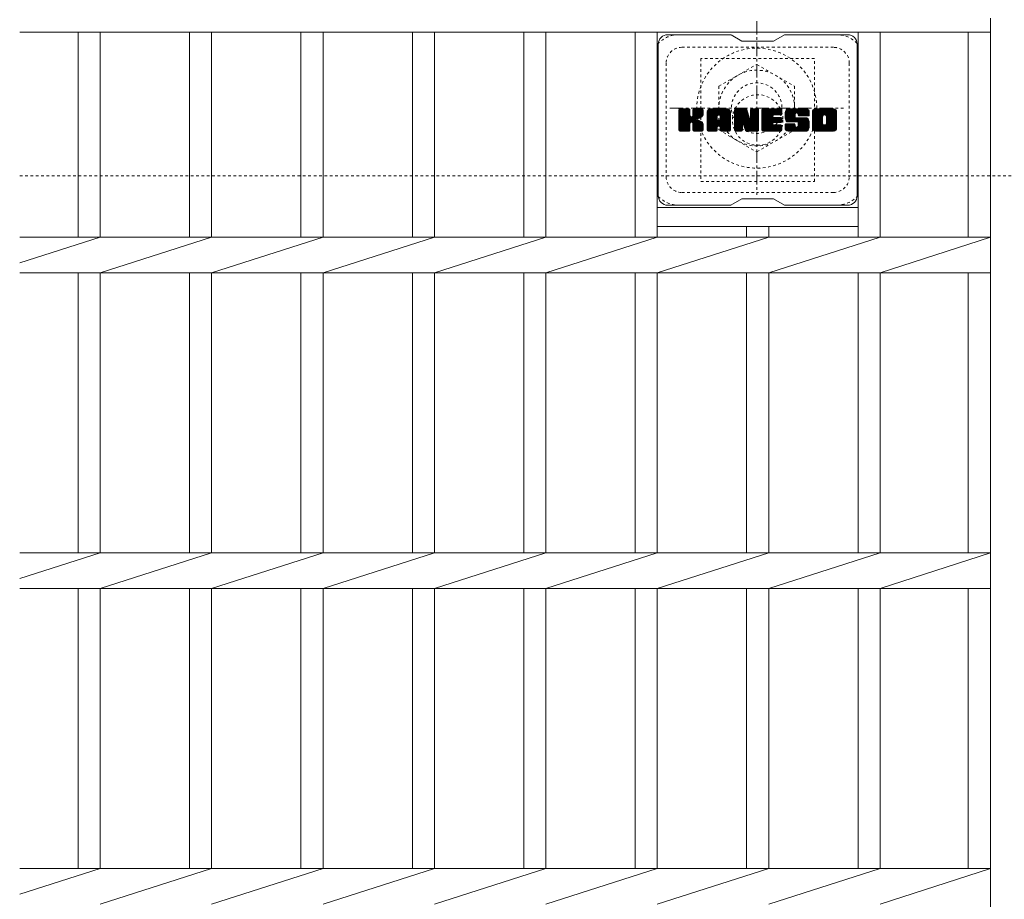
# Model space of a CAD drawing. Units: millimetres. Extents: x -1615 to 5, y -527 to 1269.
# Drawn here: x -1615 to -1303, y 835 to 1113 of the extents above; entities that cross this region are included whole.
import ezdxf

# ---------------------------------------------------------------- set-up
doc = ezdxf.new("R2010")
doc.units = ezdxf.units.MM
doc.linetypes.add('中心線（短）', pattern=[6.773333, 4.233333, -0.846667, 0.846667, -0.846667])
doc.linetypes.add('点線（標準）', pattern=[1.693333, 0.846667, -0.846667])
for name, color, linetype in [('(K)ボルトキャップ', 6, 'Continuous'), ('(K)ボルト固定部', 2, 'Continuous'), ('(K)受枠', 2, 'Continuous'), ('(K)蓋', 3, 'Continuous')]:
    doc.layers.add(name, color=color, linetype=linetype)

msp = doc.modelspace()

# ---------------------------------------------------------------- linework, layer by layer
at = {"layer": '(K)ボルトキャップ', "color": 6, "linetype": 'Continuous', "lineweight": 9}
for p, q in [((-1389.62, 1108.65), (-1409.62, 1108.65)), ((-1386.12, 1106.65), (-1389.58, 1108.65)), ((-1376.12, 1106.65), (-1372.65, 1108.65)), ((-1352.62, 1108.65), (-1372.65, 1108.65)), ((-1412.62, 1105.65), (-1412.62, 1057.65)), ((-1386.12, 1106.65), (-1376.12, 1106.65)), ((-1349.62, 1105.65), (-1349.62, 1057.65)), ((-1406.12, 1081.92), (-1402.86, 1085.17)), ((-1406.12, 1082.11), (-1403.05, 1085.17)), ((-1406.12, 1082.31), (-1403.25, 1085.17)), ((-1406.12, 1082.5), (-1403.44, 1085.17)), ((-1406.12, 1082.69), (-1403.63, 1085.17)), ((-1406.12, 1082.88), (-1403.82, 1085.17)), ((-1406.12, 1083.07), (-1404.01, 1085.17)), ((-1406.12, 1083.26), (-1404.21, 1085.17)), ((-1406.12, 1083.46), (-1404.4, 1085.17)), ((-1406.12, 1083.65), (-1404.59, 1085.17)), ((-1406.12, 1083.84), (-1404.78, 1085.17)), ((-1406.12, 1084.03), (-1404.97, 1085.17)), ((-1406.12, 1084.22), (-1405.16, 1085.17)), ((-1406.12, 1084.42), (-1405.36, 1085.17)), ((-1406.12, 1084.61), (-1405.55, 1085.17)), ((-1406.12, 1084.8), (-1405.74, 1085.17)), ((-1406.12, 1081.73), (-1402.72, 1085.13)), ((-1406.12, 1081.54), (-1402.63, 1085.03)), ((-1406.12, 1081.35), (-1402.58, 1084.88)), ((-1406.12, 1078.43), (-1406.12, 1084.87)), ((-1406.12, 1081.16), (-1402.58, 1084.69)), ((-1406.12, 1080.96), (-1402.58, 1084.5)), ((-1406.12, 1080.77), (-1402.58, 1084.31)), ((-1406.12, 1080.58), (-1402.58, 1084.11)), ((-1406.12, 1080.39), (-1402.58, 1083.92)), ((-1406.12, 1080.2), (-1402.58, 1083.73)), ((-1406.12, 1080.01), (-1402.58, 1083.54)), ((-1406.12, 1079.81), (-1402.58, 1083.35)), ((-1406.12, 1079.62), (-1402.58, 1083.16)), ((-1406.12, 1079.43), (-1402.57, 1082.98)), ((-1406.12, 1079.24), (-1402.51, 1082.84)), ((-1406.12, 1079.05), (-1402.42, 1082.74)), ((-1406.12, 1078.85), (-1402.31, 1082.66)), ((-1406.12, 1078.47), (-1401.95, 1082.64)), ((-1406.12, 1078.66), (-1402.16, 1082.62)), ((-1406.09, 1078.31), (-1399.22, 1085.17)), ((-1406.06, 1085.04), (-1405.98, 1085.12)), ((-1406.01, 1078.2), (-1399.03, 1085.17)), ((-1405.88, 1078.13), (-1398.84, 1085.17)), ((-1402.88, 1085.17), (-1405.81, 1085.17)), ((-1405.69, 1078.13), (-1398.65, 1085.17)), ((-1405.5, 1078.13), (-1398.53, 1085.1)), ((-1405.31, 1078.13), (-1398.45, 1084.99)), ((-1402.58, 1084.87), (-1402.58, 1083.1)), ((-1402.29, 1080.95), (-1398.42, 1084.82)), ((-1402.06, 1080.99), (-1398.42, 1084.63)), ((-1401.91, 1080.95), (-1398.42, 1084.44)), ((-1401.79, 1080.88), (-1398.42, 1084.25)), ((-1401.64, 1082.95), (-1399.41, 1085.17)), ((-1401.62, 1083.16), (-1399.6, 1085.17)), ((-1401.62, 1083.35), (-1399.8, 1085.17)), ((-1401.62, 1083.55), (-1399.99, 1085.17)), ((-1401.62, 1083.74), (-1400.18, 1085.17)), ((-1401.62, 1083.93), (-1400.37, 1085.17)), ((-1401.62, 1084.12), (-1400.56, 1085.17)), ((-1401.62, 1084.31), (-1400.75, 1085.17)), ((-1401.62, 1084.51), (-1400.95, 1085.17)), ((-1401.62, 1084.7), (-1401.14, 1085.17)), ((-1401.62, 1084.89), (-1401.33, 1085.17)), ((-1401.62, 1084.87), (-1401.62, 1083.1)), ((-1398.72, 1085.17), (-1401.31, 1085.17)), ((-1400.51, 1081.97), (-1398.42, 1084.06)), ((-1400.28, 1082.01), (-1398.42, 1083.86)), ((-1400.04, 1082.06), (-1398.42, 1083.67)), ((-1399.77, 1082.13), (-1398.42, 1083.48)), ((-1399.47, 1082.24), (-1398.43, 1083.28)), ((-1399.13, 1082.39), (-1398.48, 1083.04)), ((-1398.42, 1084.87), (-1398.42, 1083.37)), ((-1397.14, 1079.77), (-1391.74, 1085.17)), ((-1397.14, 1079.97), (-1391.93, 1085.17)), ((-1397.14, 1080.16), (-1392.13, 1085.17)), ((-1397.14, 1080.35), (-1392.32, 1085.17)), ((-1397.14, 1080.54), (-1392.51, 1085.17)), ((-1397.14, 1080.73), (-1392.7, 1085.17)), ((-1397.14, 1080.92), (-1392.89, 1085.17)), ((-1397.14, 1081.12), (-1393.08, 1085.17)), ((-1397.14, 1081.31), (-1393.28, 1085.17)), ((-1397.14, 1081.5), (-1393.47, 1085.17)), ((-1397.14, 1081.69), (-1393.66, 1085.17)), ((-1397.14, 1081.88), (-1393.85, 1085.17)), ((-1397.14, 1082.07), (-1394.04, 1085.17)), ((-1397.14, 1082.27), (-1394.24, 1085.17)), ((-1397.14, 1082.46), (-1394.43, 1085.17)), ((-1397.14, 1082.65), (-1394.62, 1085.17)), ((-1397.14, 1082.84), (-1394.81, 1085.17)), ((-1397.14, 1083.03), (-1395, 1085.17)), ((-1397.14, 1083.22), (-1395.19, 1085.17)), ((-1397.14, 1083.42), (-1395.39, 1085.17)), ((-1397.14, 1083.61), (-1395.58, 1085.17)), ((-1397.14, 1083.8), (-1395.77, 1085.17)), ((-1397.14, 1083.99), (-1395.96, 1085.17)), ((-1397.14, 1084.18), (-1396.15, 1085.17)), ((-1397.14, 1078.43), (-1397.14, 1084.17)), ((-1397.14, 1079.58), (-1393.95, 1082.78)), ((-1397.14, 1079.39), (-1393.95, 1082.59)), ((-1397.14, 1079.2), (-1393.95, 1082.4)), ((-1397.12, 1084.4), (-1396.37, 1085.15)), ((-1396.95, 1084.76), (-1396.73, 1084.99)), ((-1396.49, 1078.13), (-1389.92, 1084.7)), ((-1396.3, 1078.13), (-1389.85, 1084.57)), ((-1390.78, 1085.17), (-1396.14, 1085.17)), ((-1396.11, 1078.13), (-1389.8, 1084.43)), ((-1395.91, 1078.13), (-1389.77, 1084.27)), ((-1395.72, 1078.13), (-1389.77, 1084.08)), ((-1395.53, 1078.13), (-1389.77, 1083.89)), ((-1395.34, 1078.13), (-1389.77, 1083.7)), ((-1393.95, 1081.73), (-1393.95, 1082.77)), ((-1393.56, 1079.71), (-1389.77, 1083.51)), ((-1393.47, 1083.26), (-1391.55, 1085.17)), ((-1393.37, 1079.72), (-1389.77, 1083.31)), ((-1393.3, 1083.23), (-1391.36, 1085.17)), ((-1393.22, 1079.67), (-1389.77, 1083.12)), ((-1393.17, 1083.17), (-1391.17, 1085.17)), ((-1393.11, 1079.59), (-1389.77, 1082.93)), ((-1393.08, 1083.08), (-1390.98, 1085.17)), ((-1393.03, 1079.48), (-1389.77, 1082.74)), ((-1393, 1082.96), (-1390.78, 1085.17)), ((-1392.98, 1079.34), (-1389.77, 1082.55)), ((-1392.97, 1082.8), (-1390.61, 1085.16)), ((-1392.97, 1082.61), (-1390.45, 1085.12)), ((-1392.97, 1082.42), (-1390.32, 1085.07)), ((-1392.97, 1082.23), (-1390.2, 1084.99)), ((-1392.97, 1082.03), (-1390.09, 1084.91)), ((-1392.97, 1081.84), (-1390, 1084.81)), ((-1392.97, 1081.73), (-1392.97, 1082.77)), ((-1392.97, 1079.16), (-1389.77, 1082.36)), ((-1389.77, 1078.43), (-1389.77, 1084.17)), ((-1388.47, 1081.54), (-1384.85, 1085.17)), ((-1388.47, 1081.73), (-1385.03, 1085.17)), ((-1388.47, 1081.92), (-1385.22, 1085.17)), ((-1388.47, 1082.12), (-1385.42, 1085.17)), ((-1388.47, 1082.31), (-1385.61, 1085.17)), ((-1388.47, 1082.5), (-1385.8, 1085.17)), ((-1388.47, 1082.69), (-1385.99, 1085.17)), ((-1388.47, 1082.88), (-1386.18, 1085.17)), ((-1388.47, 1083.07), (-1386.37, 1085.17)), ((-1388.47, 1083.27), (-1386.57, 1085.17)), ((-1388.47, 1083.46), (-1386.76, 1085.17)), ((-1388.47, 1083.65), (-1386.95, 1085.17)), ((-1388.47, 1083.84), (-1387.14, 1085.17)), ((-1388.47, 1084.03), (-1387.33, 1085.17)), ((-1388.47, 1084.23), (-1387.52, 1085.17)), ((-1388.47, 1084.42), (-1387.72, 1085.17)), ((-1388.47, 1084.61), (-1387.91, 1085.17)), ((-1388.47, 1084.8), (-1388.1, 1085.17)), ((-1388.47, 1081.35), (-1384.71, 1085.11)), ((-1388.47, 1081.16), (-1384.63, 1085)), ((-1388.47, 1084.87), (-1388.47, 1078.43)), ((-1388.47, 1080.97), (-1384.58, 1084.86)), ((-1388.47, 1080.77), (-1384.53, 1084.72)), ((-1388.47, 1080.58), (-1384.49, 1084.57)), ((-1388.47, 1080.39), (-1384.44, 1084.43)), ((-1388.47, 1080.2), (-1384.39, 1084.28)), ((-1388.47, 1080.01), (-1384.35, 1084.14)), ((-1388.47, 1079.82), (-1384.3, 1083.99)), ((-1388.47, 1079.62), (-1384.25, 1083.85)), ((-1388.47, 1079.43), (-1384.21, 1083.7)), ((-1388.47, 1079.24), (-1384.16, 1083.56)), ((-1388.47, 1079.05), (-1384.11, 1083.41)), ((-1388.47, 1078.86), (-1384.07, 1083.26)), ((-1388.47, 1078.67), (-1384.02, 1083.12)), ((-1388.47, 1078.47), (-1383.97, 1082.97)), ((-1388.45, 1078.31), (-1383.93, 1082.83)), ((-1388.42, 1085.05), (-1388.35, 1085.12)), ((-1388.37, 1078.2), (-1383.88, 1082.68)), ((-1388.24, 1078.13), (-1383.83, 1082.54)), ((-1388.17, 1085.17), (-1384.9, 1085.17)), ((-1385.82, 1080.36), (-1383.79, 1082.39)), ((-1385.48, 1079.94), (-1380.82, 1084.6)), ((-1385.43, 1079.79), (-1380.82, 1084.4)), ((-1385.39, 1079.64), (-1380.82, 1084.21)), ((-1385.35, 1079.49), (-1380.82, 1084.02)), ((-1385.3, 1079.34), (-1380.82, 1083.83)), ((-1385.26, 1079.2), (-1380.82, 1083.64)), ((-1385.22, 1079.05), (-1380.82, 1083.45)), ((-1385.17, 1078.9), (-1380.82, 1083.25)), ((-1385.13, 1078.75), (-1380.82, 1083.06)), ((-1385.08, 1078.6), (-1380.82, 1082.87)), ((-1385.04, 1078.46), (-1380.82, 1082.68)), ((-1385, 1078.31), (-1380.82, 1082.49)), ((-1384.61, 1084.97), (-1383.69, 1082.09)), ((-1383.38, 1082.99), (-1381.2, 1085.17)), ((-1383.38, 1083.18), (-1381.39, 1085.17)), ((-1383.38, 1083.37), (-1381.58, 1085.17)), ((-1383.38, 1083.57), (-1381.77, 1085.17)), ((-1383.38, 1083.76), (-1381.96, 1085.17)), ((-1383.38, 1083.95), (-1382.16, 1085.17)), ((-1383.38, 1084.14), (-1382.35, 1085.17)), ((-1383.38, 1084.33), (-1382.54, 1085.17)), ((-1383.38, 1084.52), (-1382.73, 1085.17)), ((-1383.38, 1084.72), (-1382.92, 1085.17)), ((-1383.38, 1084.91), (-1383.12, 1085.17)), ((-1383.38, 1082.8), (-1381.02, 1085.16)), ((-1383.38, 1082.61), (-1380.9, 1085.08)), ((-1383.38, 1082.42), (-1380.83, 1084.97)), ((-1383.38, 1084.87), (-1383.38, 1082.14)), ((-1383.38, 1082.22), (-1380.82, 1084.79)), ((-1383.08, 1085.17), (-1381.12, 1085.17)), ((-1380.82, 1084.87), (-1380.82, 1078.43)), ((-1379.84, 1079.63), (-1374.3, 1085.17)), ((-1379.84, 1079.82), (-1374.49, 1085.17)), ((-1379.84, 1080.01), (-1374.68, 1085.17)), ((-1379.84, 1080.21), (-1374.87, 1085.17)), ((-1379.84, 1080.4), (-1375.06, 1085.17)), ((-1379.84, 1080.59), (-1375.25, 1085.17)), ((-1379.84, 1080.78), (-1375.45, 1085.17)), ((-1379.84, 1080.97), (-1375.64, 1085.17)), ((-1379.84, 1081.16), (-1375.83, 1085.17)), ((-1379.84, 1081.36), (-1376.02, 1085.17)), ((-1379.84, 1081.55), (-1376.21, 1085.17)), ((-1379.84, 1081.74), (-1376.4, 1085.17)), ((-1379.84, 1081.93), (-1376.6, 1085.17)), ((-1379.84, 1082.12), (-1376.79, 1085.17)), ((-1379.84, 1082.31), (-1376.98, 1085.17)), ((-1379.84, 1082.51), (-1377.17, 1085.17)), ((-1379.84, 1082.7), (-1377.36, 1085.17)), ((-1379.84, 1082.89), (-1377.55, 1085.17)), ((-1379.84, 1083.08), (-1377.75, 1085.17)), ((-1379.84, 1083.27), (-1377.94, 1085.17)), ((-1379.84, 1083.46), (-1378.13, 1085.17)), ((-1379.84, 1083.66), (-1378.32, 1085.17)), ((-1379.84, 1083.85), (-1378.51, 1085.17)), ((-1379.84, 1084.04), (-1378.7, 1085.17)), ((-1379.84, 1084.23), (-1378.9, 1085.17)), ((-1379.84, 1084.42), (-1379.09, 1085.17)), ((-1379.84, 1084.61), (-1379.28, 1085.17)), ((-1379.84, 1084.81), (-1379.47, 1085.17)), ((-1379.84, 1078.43), (-1379.84, 1084.87)), ((-1379.84, 1079.44), (-1376.27, 1083.01)), ((-1379.84, 1079.25), (-1376.3, 1082.79)), ((-1379.84, 1079.05), (-1376.25, 1082.64)), ((-1379.84, 1078.86), (-1376.17, 1082.54)), ((-1379.84, 1078.67), (-1376.05, 1082.46)), ((-1379.84, 1078.48), (-1375.89, 1082.43)), ((-1379.82, 1078.31), (-1375.7, 1082.43)), ((-1379.74, 1078.2), (-1375.51, 1082.43)), ((-1379.61, 1078.14), (-1375.32, 1082.43)), ((-1379.54, 1085.17), (-1373.73, 1085.17)), ((-1379.43, 1078.13), (-1375.13, 1082.43)), ((-1379.23, 1078.13), (-1374.94, 1082.43)), ((-1379.04, 1078.13), (-1374.74, 1082.43)), ((-1378.85, 1078.13), (-1374.55, 1082.43)), ((-1376.04, 1083.24), (-1374.1, 1085.17)), ((-1375.91, 1080.88), (-1374.36, 1082.43)), ((-1373.73, 1083.27), (-1375.88, 1083.27)), ((-1373.73, 1082.43), (-1375.88, 1082.43)), ((-1375.82, 1083.27), (-1373.91, 1085.17)), ((-1375.72, 1080.88), (-1374.17, 1082.43)), ((-1375.63, 1083.27), (-1373.72, 1085.17)), ((-1375.53, 1080.88), (-1373.98, 1082.43)), ((-1375.43, 1083.27), (-1373.57, 1085.13)), ((-1375.33, 1080.88), (-1373.79, 1082.43)), ((-1375.24, 1083.27), (-1373.48, 1085.03)), ((-1375.14, 1080.88), (-1373.62, 1082.4)), ((-1375.05, 1083.27), (-1373.43, 1084.89)), ((-1374.86, 1083.27), (-1373.43, 1084.7)), ((-1374.67, 1083.27), (-1373.43, 1084.5)), ((-1374.48, 1083.27), (-1373.43, 1084.31)), ((-1374.28, 1083.27), (-1373.43, 1084.12)), ((-1374.09, 1083.27), (-1373.43, 1083.93)), ((-1373.9, 1083.27), (-1373.43, 1083.74)), ((-1373.71, 1083.27), (-1373.43, 1083.54)), ((-1373.43, 1083.57), (-1373.43, 1084.87)), ((-1372.46, 1082.98), (-1370.27, 1085.17)), ((-1372.46, 1083.17), (-1370.46, 1085.17)), ((-1372.45, 1082.8), (-1370.08, 1085.17)), ((-1372.45, 1083.37), (-1370.65, 1085.17)), ((-1372.44, 1082.62), (-1369.89, 1085.17)), ((-1372.44, 1083.58), (-1370.84, 1085.17)), ((-1372.42, 1082.45), (-1369.69, 1085.17)), ((-1372.41, 1083.8), (-1371.04, 1085.17)), ((-1372.39, 1082.29), (-1369.5, 1085.17)), ((-1372.36, 1082.13), (-1369.31, 1085.17)), ((-1372.36, 1084.04), (-1371.23, 1085.17)), ((-1372.32, 1081.97), (-1369.12, 1085.17)), ((-1372.3, 1084.29), (-1371.42, 1085.17)), ((-1372.28, 1081.82), (-1368.93, 1085.17)), ((-1372.24, 1081.67), (-1368.73, 1085.17)), ((-1372.22, 1084.57), (-1371.61, 1085.17)), ((-1372.19, 1081.53), (-1368.54, 1085.17)), ((-1372.14, 1081.39), (-1368.35, 1085.17)), ((-1372.1, 1084.88), (-1371.85, 1085.13)), ((-1372.08, 1081.26), (-1368.16, 1085.17)), ((-1371.99, 1081.15), (-1367.97, 1085.17)), ((-1371.88, 1081.07), (-1367.78, 1085.17)), ((-1371.74, 1081.02), (-1369.26, 1083.49)), ((-1365.78, 1085.17), (-1371.64, 1085.17)), ((-1371.56, 1081.01), (-1369.28, 1083.29)), ((-1371.37, 1081.01), (-1369.28, 1083.1)), ((-1371.18, 1081.01), (-1369.28, 1082.91)), ((-1370.99, 1081.01), (-1369.28, 1082.72)), ((-1370.79, 1081.01), (-1369.27, 1082.53)), ((-1370.6, 1081.01), (-1369.21, 1082.4)), ((-1369.28, 1082.59), (-1369.28, 1083.39)), ((-1368.88, 1083.88), (-1367.58, 1085.17)), ((-1368.69, 1083.88), (-1367.39, 1085.17)), ((-1368.55, 1083.83), (-1367.2, 1085.17)), ((-1368.44, 1083.75), (-1367.01, 1085.17)), ((-1368.35, 1083.64), (-1366.82, 1085.17)), ((-1368.3, 1083.5), (-1366.63, 1085.17)), ((-1368.28, 1083.33), (-1366.43, 1085.17)), ((-1368.28, 1083.21), (-1368.28, 1083.39)), ((-1368.27, 1083.14), (-1366.24, 1085.17)), ((-1368.21, 1083.02), (-1366.05, 1085.17)), ((-1368.1, 1082.93), (-1365.86, 1085.17)), ((-1367.98, 1082.91), (-1364.77, 1082.91)), ((-1367.93, 1082.91), (-1365.67, 1085.17)), ((-1367.74, 1082.91), (-1365.51, 1085.14)), ((-1367.55, 1082.91), (-1365.37, 1085.09)), ((-1367.36, 1082.91), (-1365.24, 1085.02)), ((-1367.17, 1082.91), (-1365.13, 1084.94)), ((-1366.97, 1082.91), (-1365.03, 1084.85)), ((-1366.78, 1082.91), (-1364.95, 1084.74)), ((-1366.59, 1082.91), (-1364.88, 1084.62)), ((-1366.4, 1082.91), (-1364.82, 1084.49)), ((-1366.21, 1082.91), (-1364.78, 1084.33)), ((-1366.02, 1082.91), (-1364.77, 1084.16)), ((-1365.82, 1082.91), (-1364.77, 1083.96)), ((-1365.63, 1082.91), (-1364.77, 1083.77)), ((-1365.44, 1082.91), (-1364.77, 1083.58)), ((-1365.25, 1082.91), (-1364.77, 1083.39)), ((-1365.06, 1082.91), (-1364.77, 1083.2)), ((-1364.86, 1082.91), (-1364.77, 1083.01)), ((-1364.77, 1084.17), (-1364.77, 1082.91)), ((-1363.79, 1079.76), (-1358.38, 1085.17)), ((-1363.79, 1079.96), (-1358.57, 1085.17)), ((-1363.79, 1080.15), (-1358.76, 1085.17)), ((-1363.79, 1080.34), (-1358.96, 1085.17)), ((-1363.79, 1080.53), (-1359.15, 1085.17)), ((-1363.79, 1080.72), (-1359.34, 1085.17)), ((-1363.79, 1080.91), (-1359.53, 1085.17)), ((-1363.79, 1081.11), (-1359.72, 1085.17)), ((-1363.79, 1081.3), (-1359.92, 1085.17)), ((-1363.79, 1081.49), (-1360.11, 1085.17)), ((-1363.79, 1081.68), (-1360.3, 1085.17)), ((-1363.79, 1081.87), (-1360.49, 1085.17)), ((-1363.79, 1082.06), (-1360.68, 1085.17)), ((-1363.79, 1082.26), (-1360.87, 1085.17)), ((-1363.79, 1082.45), (-1361.07, 1085.17)), ((-1363.79, 1082.64), (-1361.26, 1085.17)), ((-1363.79, 1082.83), (-1361.45, 1085.17)), ((-1363.79, 1083.02), (-1361.64, 1085.17)), ((-1363.79, 1083.22), (-1361.83, 1085.17)), ((-1363.79, 1083.41), (-1362.02, 1085.17)), ((-1363.79, 1083.6), (-1362.22, 1085.17)), ((-1363.79, 1083.79), (-1362.41, 1085.17)), ((-1363.79, 1083.98), (-1362.6, 1085.17)), ((-1363.79, 1084.17), (-1362.79, 1085.17)), ((-1363.79, 1079.13), (-1363.79, 1084.17)), ((-1363.79, 1079.57), (-1360.54, 1082.82)), ((-1363.79, 1079.38), (-1360.57, 1082.6)), ((-1363.79, 1079.19), (-1360.57, 1082.41)), ((-1363.77, 1084.39), (-1363.01, 1085.15)), ((-1363.62, 1084.73), (-1363.34, 1085.01)), ((-1357.12, 1085.17), (-1362.79, 1085.17)), ((-1361.59, 1078.13), (-1356.12, 1083.61)), ((-1361.4, 1078.13), (-1356.12, 1083.41)), ((-1361.21, 1078.13), (-1356.12, 1083.22)), ((-1361.02, 1078.13), (-1356.12, 1083.03)), ((-1360.83, 1078.13), (-1356.12, 1082.84)), ((-1360.64, 1078.13), (-1356.12, 1082.65)), ((-1360.57, 1080.67), (-1360.57, 1082.64)), ((-1360.44, 1078.13), (-1356.12, 1082.46)), ((-1360.14, 1083.22), (-1358.19, 1085.17)), ((-1359.92, 1083.25), (-1358, 1085.17)), ((-1359.76, 1083.22), (-1357.81, 1085.17)), ((-1359.63, 1083.16), (-1357.61, 1085.17)), ((-1359.52, 1083.08), (-1357.42, 1085.17)), ((-1359.44, 1082.97), (-1357.23, 1085.17)), ((-1359.37, 1082.84), (-1357.04, 1085.17)), ((-1359.34, 1082.68), (-1356.88, 1085.14)), ((-1359.34, 1082.49), (-1356.73, 1085.1)), ((-1359.34, 1082.3), (-1356.61, 1085.03)), ((-1359.34, 1082.11), (-1356.49, 1084.95)), ((-1359.34, 1081.92), (-1356.39, 1084.86)), ((-1359.34, 1081.73), (-1356.31, 1084.76)), ((-1359.34, 1081.54), (-1356.23, 1084.64)), ((-1359.34, 1081.34), (-1356.17, 1084.51)), ((-1359.34, 1081.15), (-1356.13, 1084.36)), ((-1359.34, 1080.96), (-1356.12, 1084.18)), ((-1359.34, 1080.77), (-1356.12, 1083.99)), ((-1359.34, 1080.57), (-1356.12, 1083.8)), ((-1359.34, 1080.67), (-1359.34, 1082.64)), ((-1356.12, 1084.17), (-1356.12, 1079.13)), ((-1405.12, 1078.13), (-1402.54, 1080.7)), ((-1404.93, 1078.13), (-1402.58, 1080.47)), ((-1404.73, 1078.13), (-1402.58, 1080.28)), ((-1404.54, 1078.13), (-1402.58, 1080.09)), ((-1404.35, 1078.13), (-1402.58, 1079.9)), ((-1404.16, 1078.13), (-1402.58, 1079.7)), ((-1403.97, 1078.13), (-1402.58, 1079.51)), ((-1403.78, 1078.13), (-1402.58, 1079.32)), ((-1402.58, 1078.43), (-1402.58, 1080.51)), ((-1401.7, 1080.77), (-1400.66, 1081.81)), ((-1401.64, 1080.64), (-1400.61, 1081.68)), ((-1401.63, 1080.47), (-1400.46, 1081.63)), ((-1401.63, 1080.28), (-1400.29, 1081.61)), ((-1401.63, 1080.09), (-1400.12, 1081.59)), ((-1401.63, 1079.89), (-1399.97, 1081.55)), ((-1401.63, 1079.7), (-1399.81, 1081.51)), ((-1401.63, 1079.51), (-1399.67, 1081.47)), ((-1401.63, 1079.32), (-1399.53, 1081.42)), ((-1401.63, 1079.13), (-1399.39, 1081.36)), ((-1401.63, 1078.93), (-1399.26, 1081.3)), ((-1401.63, 1078.74), (-1399.14, 1081.23)), ((-1401.63, 1078.55), (-1399.02, 1081.16)), ((-1401.63, 1078.43), (-1401.63, 1080.51)), ((-1401.62, 1078.37), (-1398.9, 1081.08)), ((-1401.56, 1078.24), (-1398.79, 1081)), ((-1401.45, 1078.15), (-1398.69, 1080.91)), ((-1401.28, 1078.13), (-1398.61, 1080.8)), ((-1401.09, 1078.13), (-1398.53, 1080.69)), ((-1400.9, 1078.13), (-1398.47, 1080.55)), ((-1400.71, 1078.13), (-1398.43, 1080.4)), ((-1400.52, 1078.13), (-1398.42, 1080.23)), ((-1400.32, 1078.13), (-1398.42, 1080.03)), ((-1400.13, 1078.13), (-1398.42, 1079.84)), ((-1399.94, 1078.13), (-1398.42, 1079.65)), ((-1399.75, 1078.13), (-1398.42, 1079.46)), ((-1399.56, 1078.13), (-1398.42, 1079.27)), ((-1398.42, 1078.43), (-1398.42, 1080.22)), ((-1397.14, 1079.01), (-1393.95, 1082.2)), ((-1397.14, 1078.81), (-1393.95, 1082.01)), ((-1397.14, 1078.62), (-1393.95, 1081.82)), ((-1397.14, 1078.43), (-1393.92, 1081.66)), ((-1397.1, 1078.28), (-1393.76, 1081.63)), ((-1397.01, 1078.18), (-1393.57, 1081.63)), ((-1396.87, 1078.13), (-1393.37, 1081.63)), ((-1396.68, 1078.13), (-1393.18, 1081.63)), ((-1395.15, 1078.13), (-1393.94, 1079.34)), ((-1393.95, 1078.43), (-1393.95, 1079.23)), ((-1393.07, 1081.63), (-1393.85, 1081.63)), ((-1392.97, 1078.97), (-1389.77, 1082.16)), ((-1392.97, 1078.77), (-1389.77, 1081.97)), ((-1392.97, 1078.58), (-1389.77, 1081.78)), ((-1392.97, 1078.43), (-1392.97, 1079.23)), ((-1392.96, 1078.39), (-1389.77, 1081.59)), ((-1392.91, 1078.25), (-1389.77, 1081.4)), ((-1392.81, 1078.16), (-1389.77, 1081.2)), ((-1392.66, 1078.13), (-1389.77, 1081.01)), ((-1392.46, 1078.13), (-1389.77, 1080.82)), ((-1392.27, 1078.13), (-1389.77, 1080.63)), ((-1392.08, 1078.13), (-1389.77, 1080.44)), ((-1391.89, 1078.13), (-1389.77, 1080.25)), ((-1391.7, 1078.13), (-1389.77, 1080.05)), ((-1391.5, 1078.13), (-1389.77, 1079.86)), ((-1391.31, 1078.13), (-1389.77, 1079.67)), ((-1391.12, 1078.13), (-1389.77, 1079.48)), ((-1390.93, 1078.13), (-1389.77, 1079.29)), ((-1388.05, 1078.13), (-1385.93, 1080.25)), ((-1387.86, 1078.13), (-1385.95, 1080.04)), ((-1387.67, 1078.13), (-1385.95, 1079.85)), ((-1387.48, 1078.13), (-1385.95, 1079.66)), ((-1387.29, 1078.13), (-1385.95, 1079.47)), ((-1387.09, 1078.13), (-1385.95, 1079.28)), ((-1385.95, 1078.43), (-1385.95, 1080.18)), ((-1385.65, 1080.34), (-1383.74, 1082.25)), ((-1385.57, 1080.23), (-1383.69, 1082.1)), ((-1385.01, 1078.34), (-1385.57, 1080.23)), ((-1385.52, 1080.08), (-1383.61, 1082)), ((-1384.91, 1078.2), (-1380.82, 1082.3)), ((-1384.79, 1078.14), (-1380.82, 1082.1)), ((-1384.6, 1078.13), (-1380.82, 1081.91)), ((-1384.41, 1078.13), (-1380.82, 1081.72)), ((-1384.22, 1078.13), (-1380.82, 1081.53)), ((-1384.03, 1078.13), (-1380.82, 1081.34)), ((-1383.84, 1078.13), (-1380.82, 1081.15)), ((-1383.64, 1078.13), (-1380.82, 1080.95)), ((-1383.45, 1078.13), (-1380.82, 1080.76)), ((-1383.26, 1078.13), (-1380.82, 1080.57)), ((-1383.07, 1078.13), (-1380.82, 1080.38)), ((-1382.88, 1078.13), (-1380.82, 1080.19)), ((-1382.69, 1078.13), (-1380.82, 1079.99)), ((-1382.49, 1078.13), (-1380.82, 1079.8)), ((-1382.3, 1078.13), (-1380.82, 1079.61)), ((-1382.11, 1078.13), (-1380.82, 1079.42)), ((-1378.66, 1078.13), (-1376.3, 1080.48)), ((-1378.47, 1078.13), (-1376.28, 1080.32)), ((-1378.28, 1078.13), (-1376.2, 1080.2)), ((-1378.08, 1078.13), (-1376.1, 1080.11)), ((-1377.89, 1078.13), (-1375.96, 1080.06)), ((-1377.7, 1078.13), (-1375.77, 1080.05)), ((-1377.51, 1078.13), (-1375.58, 1080.05)), ((-1377.32, 1078.13), (-1375.39, 1080.05)), ((-1377.12, 1078.13), (-1375.2, 1080.05)), ((-1376.93, 1078.13), (-1375.01, 1080.05)), ((-1376.74, 1078.13), (-1374.81, 1080.05)), ((-1376.55, 1078.13), (-1374.62, 1080.05)), ((-1376.36, 1078.13), (-1374.43, 1080.05)), ((-1376.17, 1078.13), (-1374.24, 1080.05)), ((-1375.97, 1078.13), (-1374.05, 1080.05)), ((-1373.73, 1080.88), (-1375.89, 1080.88)), ((-1373.76, 1080.05), (-1375.89, 1080.05)), ((-1375.78, 1078.13), (-1373.86, 1080.05)), ((-1375.59, 1078.13), (-1373.68, 1080.04)), ((-1375.4, 1078.13), (-1373.55, 1079.97)), ((-1375.21, 1078.13), (-1373.48, 1079.86)), ((-1375.02, 1078.13), (-1373.46, 1079.69)), ((-1374.95, 1080.88), (-1373.51, 1082.32)), ((-1374.82, 1078.13), (-1373.46, 1079.49)), ((-1374.76, 1080.88), (-1373.44, 1082.2)), ((-1374.63, 1078.13), (-1373.46, 1079.3)), ((-1374.57, 1080.88), (-1373.43, 1082.01)), ((-1374.37, 1080.88), (-1373.43, 1081.82)), ((-1374.18, 1080.88), (-1373.43, 1081.63)), ((-1373.99, 1080.88), (-1373.43, 1081.44)), ((-1373.8, 1080.88), (-1373.43, 1081.25)), ((-1373.46, 1078.43), (-1373.46, 1079.75)), ((-1373.43, 1081.18), (-1373.43, 1082.12)), ((-1372.46, 1079.15), (-1371.24, 1080.37)), ((-1372.46, 1079.34), (-1371.43, 1080.37)), ((-1372.46, 1079.53), (-1371.62, 1080.37)), ((-1372.46, 1079.72), (-1371.81, 1080.37)), ((-1372.46, 1079.91), (-1372, 1080.37)), ((-1372.46, 1080.11), (-1372.2, 1080.37)), ((-1372.46, 1080.07), (-1372.46, 1079.13)), ((-1372.45, 1078.97), (-1371.04, 1080.37)), ((-1372.41, 1078.81), (-1370.85, 1080.37)), ((-1372.35, 1078.68), (-1370.66, 1080.37)), ((-1372.28, 1078.56), (-1370.47, 1080.37)), ((-1372.2, 1078.45), (-1370.28, 1080.37)), ((-1372.16, 1080.37), (-1369.56, 1080.37)), ((-1372.1, 1078.36), (-1370.09, 1080.37)), ((-1371.99, 1078.28), (-1369.89, 1080.37)), ((-1371.86, 1078.21), (-1369.7, 1080.37)), ((-1371.72, 1078.16), (-1369.51, 1080.37)), ((-1368.6, 1081.01), (-1371.64, 1081.01)), ((-1371.56, 1078.13), (-1369.38, 1080.31)), ((-1371.37, 1078.13), (-1369.29, 1080.21)), ((-1371.18, 1078.13), (-1369.26, 1080.05)), ((-1370.99, 1078.13), (-1369.26, 1079.86)), ((-1370.8, 1078.13), (-1369.23, 1079.69)), ((-1370.61, 1078.13), (-1369.16, 1079.57)), ((-1370.41, 1081.01), (-1369.1, 1082.32)), ((-1370.41, 1078.13), (-1369.07, 1079.47)), ((-1370.22, 1081.01), (-1368.93, 1082.29)), ((-1370.22, 1078.13), (-1368.94, 1079.41)), ((-1370.03, 1081.01), (-1368.74, 1082.29)), ((-1370.03, 1078.13), (-1368.78, 1079.38)), ((-1369.84, 1078.13), (-1368.49, 1079.48)), ((-1369.83, 1081.01), (-1368.55, 1082.29)), ((-1369.65, 1078.13), (-1365.49, 1082.28)), ((-1369.64, 1081.01), (-1368.36, 1082.29)), ((-1369.46, 1078.13), (-1365.35, 1082.23)), ((-1369.45, 1081.01), (-1368.17, 1082.29)), ((-1369.26, 1081.01), (-1367.97, 1082.29)), ((-1369.26, 1078.13), (-1365.24, 1082.15)), ((-1369.26, 1080.07), (-1369.26, 1079.86)), ((-1369.07, 1081.01), (-1367.78, 1082.29)), ((-1369.07, 1078.13), (-1365.16, 1082.04)), ((-1368.97, 1082.29), (-1365.59, 1082.29)), ((-1368.88, 1081.01), (-1367.59, 1082.29)), ((-1368.88, 1078.13), (-1365.1, 1081.91)), ((-1368.69, 1078.13), (-1365.04, 1081.77)), ((-1368.68, 1081.01), (-1367.4, 1082.29)), ((-1368.51, 1080.99), (-1367.21, 1082.29)), ((-1368.5, 1078.13), (-1365, 1081.63)), ((-1368.4, 1079.57), (-1365.67, 1082.29)), ((-1368.39, 1080.92), (-1367.02, 1082.29)), ((-1368.32, 1080.8), (-1366.82, 1082.29)), ((-1368.31, 1078.13), (-1364.95, 1081.48)), ((-1368.3, 1079.86), (-1365.87, 1082.29)), ((-1368.3, 1080.05), (-1366.06, 1082.29)), ((-1368.3, 1080.24), (-1366.25, 1082.29)), ((-1368.3, 1080.43), (-1366.44, 1082.29)), ((-1368.3, 1080.63), (-1366.63, 1082.29)), ((-1368.3, 1080.71), (-1368.3, 1079.86)), ((-1368.11, 1078.13), (-1364.91, 1081.33)), ((-1367.92, 1078.13), (-1364.87, 1081.18)), ((-1367.73, 1078.13), (-1364.84, 1081.02)), ((-1367.54, 1078.13), (-1364.81, 1080.85)), ((-1367.35, 1078.13), (-1364.79, 1080.68)), ((-1367.15, 1078.13), (-1364.78, 1080.5)), ((-1366.96, 1078.13), (-1364.77, 1080.32)), ((-1366.77, 1078.13), (-1364.77, 1080.13)), ((-1366.58, 1078.13), (-1364.78, 1079.93)), ((-1366.39, 1078.13), (-1364.8, 1079.72)), ((-1366.2, 1078.13), (-1364.83, 1079.5)), ((-1366, 1078.13), (-1364.87, 1079.26)), ((-1363.78, 1079.01), (-1360.57, 1082.22)), ((-1363.75, 1078.85), (-1360.57, 1082.03)), ((-1363.7, 1078.71), (-1360.57, 1081.84)), ((-1363.63, 1078.58), (-1360.57, 1081.64)), ((-1363.55, 1078.48), (-1360.57, 1081.45)), ((-1363.45, 1078.38), (-1360.57, 1081.26)), ((-1363.34, 1078.3), (-1360.57, 1081.07)), ((-1363.22, 1078.23), (-1360.57, 1080.88)), ((-1363.08, 1078.17), (-1360.57, 1080.68)), ((-1362.93, 1078.14), (-1360.55, 1080.51)), ((-1362.74, 1078.13), (-1360.5, 1080.37)), ((-1362.55, 1078.13), (-1360.42, 1080.26)), ((-1362.36, 1078.13), (-1360.32, 1080.17)), ((-1362.17, 1078.13), (-1360.2, 1080.1)), ((-1361.98, 1078.13), (-1360.05, 1080.06)), ((-1361.79, 1078.13), (-1359.86, 1080.06)), ((-1360.25, 1078.13), (-1356.12, 1082.26)), ((-1360.06, 1078.13), (-1356.12, 1082.07)), ((-1359.87, 1078.13), (-1356.12, 1081.88)), ((-1359.68, 1078.13), (-1356.12, 1081.69)), ((-1359.49, 1078.13), (-1356.12, 1081.5)), ((-1359.29, 1078.13), (-1356.12, 1081.31)), ((-1359.1, 1078.13), (-1356.12, 1081.11)), ((-1358.91, 1078.13), (-1356.12, 1080.92)), ((-1358.72, 1078.13), (-1356.12, 1080.73)), ((-1358.53, 1078.13), (-1356.12, 1080.54)), ((-1358.34, 1078.13), (-1356.12, 1080.35)), ((-1358.14, 1078.13), (-1356.12, 1080.16)), ((-1357.95, 1078.13), (-1356.12, 1079.96)), ((-1357.76, 1078.13), (-1356.12, 1079.77)), ((-1357.57, 1078.13), (-1356.12, 1079.58)), ((-1357.38, 1078.13), (-1356.12, 1079.39)), ((-1405.81, 1078.13), (-1402.88, 1078.13)), ((-1403.58, 1078.13), (-1402.58, 1079.13)), ((-1403.39, 1078.13), (-1402.58, 1078.94)), ((-1403.2, 1078.13), (-1402.58, 1078.75)), ((-1403.01, 1078.13), (-1402.58, 1078.55)), ((-1402.81, 1078.14), (-1402.59, 1078.35)), ((-1401.32, 1078.13), (-1398.72, 1078.13)), ((-1399.37, 1078.13), (-1398.42, 1079.08)), ((-1399.17, 1078.13), (-1398.42, 1078.88)), ((-1398.98, 1078.13), (-1398.42, 1078.69)), ((-1398.79, 1078.13), (-1398.42, 1078.5)), ((-1398.54, 1078.19), (-1398.48, 1078.25)), ((-1394.25, 1078.13), (-1396.84, 1078.13)), ((-1394.96, 1078.13), (-1393.95, 1079.14)), ((-1394.76, 1078.13), (-1393.95, 1078.94)), ((-1394.57, 1078.13), (-1393.95, 1078.75)), ((-1394.38, 1078.13), (-1393.95, 1078.56)), ((-1394.18, 1078.13), (-1393.95, 1078.36)), ((-1392.66, 1078.13), (-1390.07, 1078.13)), ((-1390.74, 1078.13), (-1389.77, 1079.1)), ((-1390.55, 1078.13), (-1389.77, 1078.9)), ((-1390.35, 1078.13), (-1389.77, 1078.71)), ((-1390.16, 1078.13), (-1389.77, 1078.52)), ((-1389.94, 1078.16), (-1389.8, 1078.3)), ((-1386.25, 1078.13), (-1388.17, 1078.13)), ((-1386.9, 1078.13), (-1385.95, 1079.08)), ((-1386.71, 1078.13), (-1385.95, 1078.89)), ((-1386.52, 1078.13), (-1385.95, 1078.7)), ((-1386.33, 1078.13), (-1385.95, 1078.51)), ((-1386.09, 1078.17), (-1385.99, 1078.28)), ((-1381.12, 1078.13), (-1384.72, 1078.13)), ((-1381.92, 1078.13), (-1380.82, 1079.23)), ((-1381.73, 1078.13), (-1380.82, 1079.04)), ((-1381.53, 1078.13), (-1380.82, 1078.84)), ((-1381.34, 1078.13), (-1380.82, 1078.65)), ((-1381.15, 1078.13), (-1380.82, 1078.46)), ((-1379.54, 1078.13), (-1373.76, 1078.13)), ((-1374.44, 1078.13), (-1373.46, 1079.11)), ((-1374.25, 1078.13), (-1373.46, 1078.92)), ((-1374.06, 1078.13), (-1373.46, 1078.73)), ((-1373.87, 1078.13), (-1373.46, 1078.54)), ((-1373.66, 1078.15), (-1373.47, 1078.33)), ((-1365.59, 1078.13), (-1371.46, 1078.13)), ((-1365.81, 1078.13), (-1364.93, 1079.01)), ((-1365.62, 1078.13), (-1365.01, 1078.73)), ((-1365.38, 1078.17), (-1365.13, 1078.42)), ((-1357.12, 1078.13), (-1362.79, 1078.13)), ((-1357.18, 1078.13), (-1356.12, 1079.2)), ((-1356.98, 1078.14), (-1356.13, 1079)), ((-1356.72, 1078.21), (-1356.2, 1078.73)), ((-1409.62, 1054.65), (-1389.62, 1054.65)), ((-1386.12, 1056.65), (-1389.62, 1054.65)), ((-1386.12, 1056.65), (-1376.12, 1056.65)), ((-1372.62, 1054.65), (-1376.12, 1056.65)), ((-1372.62, 1054.65), (-1352.62, 1054.65))]:
    msp.add_line(p, q, dxfattribs=at)
at = {"layer": '(K)ボルトキャップ', "color": 6, "linetype": '点線（標準）', "lineweight": 9}
for p, q in [((-1405.12, 1104.65), (-1381.12, 1104.65)), ((-1357.12, 1104.65), (-1381.12, 1104.65)), ((-1410.12, 1099.65), (-1410.12, 1063.65)), ((-1352.12, 1099.65), (-1352.12, 1063.65)), ((-1405.12, 1058.65), (-1381.12, 1058.65)), ((-1357.12, 1058.65), (-1381.12, 1058.65))]:
    msp.add_line(p, q, dxfattribs=at)
at = {"layer": '(K)ボルトキャップ', "color": 4, "linetype": '点線（標準）', "lineweight": 9}
for p, q in [((-1363.12, 1101.15), (-1399.12, 1101.15)), ((-1399.12, 1101.15), (-1399.12, 1062.15)), ((-1363.12, 1062.15), (-1363.12, 1101.15)), ((-1399.12, 1062.15), (-1363.12, 1062.15))]:
    msp.add_line(p, q, dxfattribs=at)
msp.add_circle((-1381.12, 1081.65), 8, dxfattribs=at)
at = {"layer": '(K)ボルトキャップ', "color": 6, "linetype": 'Continuous', "lineweight": 9}
for centre, radius, start, end in [((-1409.62, 1105.65), 3, 90, 180), ((-1352.62, 1105.65), 3, 0, 90), ((-1406.12, 1099.65), 9, 136.1547, 139.0749), ((-1356.12, 1099.65), 9, 40.9279, 43.8482), ((-1405.81, 1084.87), 0.302, 90, 180), ((-1402.88, 1084.87), 0.302, 0, 90), ((-1402.1, 1083.1), 0.483, 180, 0), ((-1401.31, 1084.87), 0.302, 90, 180), ((-1401.07, 1086.29), 4.35, 277.3317, 299.4207), ((-1399.43, 1083.37), 1.01, 299.4207, 0), ((-1398.72, 1084.87), 0.302, 0, 90), ((-1396.14, 1084.17), 1.01, 90, 180), ((-1393.46, 1082.77), 0.49, 0, 180), ((-1390.78, 1084.17), 1.01, 0, 90), ((-1388.17, 1084.87), 0.302, 90, 180), ((-1384.9, 1084.87), 0.302, 17.7564, 90), ((-1383.08, 1084.87), 0.302, 90, 180), ((-1381.12, 1084.87), 0.302, 0, 90), ((-1379.54, 1084.87), 0.302, 90, 180), ((-1375.88, 1082.85), 0.422, 90, 270), ((-1373.73, 1084.87), 0.302, 0, 90), ((-1373.73, 1083.57), 0.302, 270, 0), ((-1373.73, 1082.12), 0.302, 0, 90), ((-1367.9, 1083.09), 4.56, 157.1011, 202.8989), ((-1371.64, 1084.67), 0.503, 90, 157.1011), ((-1368.78, 1083.39), 0.497, 0, 180), ((-1368.97, 1082.59), 0.302, 180, 270), ((-1367.98, 1083.21), 0.302, 180, 270), ((-1365.78, 1084.17), 1.01, 0, 90), ((-1362.79, 1084.17), 1.01, 90, 180), ((-1359.95, 1082.64), 0.617, 0, 180), ((-1357.12, 1084.17), 1.01, 0, 90), ((-1402.1, 1080.51), 0.478, 0, 180), ((-1400.5, 1081.8), 0.169, 97.3317, 266.5718), ((-1400.69, 1078.49), 3.15, 53.7199, 86.5718), ((-1399.42, 1080.22), 1.01, 0, 53.7199), ((-1393.85, 1081.73), 0.101, 180, 270), ((-1393.46, 1079.23), 0.49, 0, 180), ((-1393.07, 1081.73), 0.101, 270, 0), ((-1385.75, 1080.18), 0.194, 16.4888, 180), ((-1383.54, 1082.14), 0.159, 197.7564, 0), ((-1375.89, 1080.47), 0.412, 90, 270), ((-1373.76, 1079.75), 0.302, 0, 90), ((-1373.73, 1081.18), 0.302, 270, 0), ((-1372.16, 1080.07), 0.302, 90, 180), ((-1371.64, 1081.51), 0.503, 202.8989, 270), ((-1369.56, 1080.07), 0.302, 0, 90), ((-1368.78, 1079.86), 0.48, 180, 0), ((-1368.6, 1080.71), 0.302, 0, 90), ((-1365.59, 1081.79), 0.503, 22.908, 90), ((-1369.33, 1080.21), 4.56, 337.092, 22.908), ((-1359.95, 1080.67), 0.617, 180, 0), ((-1405.81, 1078.43), 0.302, 180, 270), ((-1402.88, 1078.43), 0.302, 270, 0), ((-1401.32, 1078.43), 0.302, 180, 270), ((-1398.72, 1078.43), 0.302, 270, 0), ((-1396.84, 1078.43), 0.302, 180, 270), ((-1394.25, 1078.43), 0.302, 270, 0), ((-1392.66, 1078.43), 0.302, 180, 270), ((-1390.07, 1078.43), 0.302, 270, 0), ((-1388.17, 1078.43), 0.302, 180, 270), ((-1386.25, 1078.43), 0.302, 270, 0), ((-1384.72, 1078.43), 0.302, 196.4888, 270), ((-1381.12, 1078.43), 0.302, 270, 0), ((-1379.54, 1078.43), 0.302, 180, 270), ((-1373.76, 1078.43), 0.302, 270, 0), ((-1371.46, 1079.13), 1.01, 180, 270), ((-1365.59, 1078.63), 0.503, 270, 337.092), ((-1362.79, 1079.13), 1.01, 180, 270), ((-1357.12, 1079.13), 1.01, 270, 0), ((-1406.12, 1063.65), 9, 220.9251, 223.8452), ((-1409.62, 1057.65), 3, 180, 270), ((-1352.62, 1057.65), 3, 270, 0), ((-1356.12, 1063.65), 9, 316.1519, 319.0721)]:
    msp.add_arc(centre, radius, start, end, dxfattribs=at)
at = {"layer": '(K)ボルトキャップ', "color": 6, "linetype": '点線（標準）', "lineweight": 9}
for centre, radius, start, end in [((-1406.12, 1099.65), 9, 90, 136.1547), ((-1356.12, 1099.65), 9, 43.8482, 90), ((-1405.12, 1099.65), 5, 90, 180), ((-1357.12, 1099.65), 5, 0, 90), ((-1405.12, 1063.65), 5, 180, 270), ((-1357.12, 1063.65), 5, 270, 0), ((-1406.12, 1063.65), 9, 223.8452, 270), ((-1356.12, 1063.65), 9, 270, 316.1519)]:
    msp.add_arc(centre, radius, start, end, dxfattribs=at)
at = {"layer": '(K)ボルト固定部', "color": 2, "linetype": '中心線（短）', "lineweight": 9}
for p, q in [((-1381.42, 1112.9), (-1381.42, 1057.9)), ((-1408.92, 1085.4), (-1353.92, 1085.4))]:
    msp.add_line(p, q, dxfattribs=at)
at = {"layer": '(K)ボルト固定部', "color": 2, "linetype": '点線（標準）', "lineweight": 9}
for p, q in [((-1393.42, 1092.33), (-1381.42, 1099.26)), ((-1381.42, 1099.26), (-1369.42, 1092.33)), ((-1393.42, 1092.33), (-1393.42, 1078.47)), ((-1369.42, 1092.33), (-1369.42, 1078.47)), ((-1393.42, 1078.47), (-1381.42, 1071.54)), ((-1381.42, 1071.54), (-1369.42, 1078.47))]:
    msp.add_line(p, q, dxfattribs=at)
for radius in [19, 12, 8]:
    msp.add_circle((-1381.42, 1085.4), radius, dxfattribs=at)
at = {"layer": '(K)受枠', "color": 2, "linetype": '点線（標準）', "lineweight": 9}
msp.add_line((-1614.92, 1063.9), (5.08, 1063.9), dxfattribs=at)
at = {"layer": '(K)蓋', "color": 3, "linetype": 'Continuous', "lineweight": 9}
for p, q in [((-1307.42, 1113.9), (-1307.42, 663.9)), ((-1614.92, 1109.4), (-1307.42, 1109.4)), ((-1596.42, 1109.4), (-1596.42, 1044.56)), ((-1589.42, 1109.4), (-1589.42, 1044.56)), ((-1561.12, 1109.4), (-1561.12, 1044.56)), ((-1554.12, 1109.4), (-1554.12, 1044.56)), ((-1525.82, 1109.4), (-1525.82, 1044.56)), ((-1518.82, 1109.4), (-1518.82, 1044.56)), ((-1490.52, 1109.4), (-1490.52, 1044.56)), ((-1483.52, 1109.4), (-1483.52, 1044.56)), ((-1455.22, 1109.4), (-1455.22, 1044.56)), ((-1448.22, 1109.4), (-1448.22, 1044.56)), ((-1419.92, 1109.4), (-1419.92, 1044.56)), ((-1412.92, 1109.4), (-1412.92, 1044.56)), ((-1349.32, 1109.4), (-1349.32, 1044.56)), ((-1342.32, 1109.4), (-1342.32, 1044.56)), ((-1314.42, 1109.4), (-1314.42, 1044.56)), ((-1412.92, 1053.9), (-1349.32, 1053.9)), ((-1412.92, 1047.9), (-1349.32, 1047.9)), ((-1384.62, 1047.9), (-1384.62, 1044.56)), ((-1377.62, 1047.9), (-1377.62, 1044.56)), ((-1614.92, 1044.56), (-1307.42, 1044.56)), ((-1614.92, 1036.39), (-1589.42, 1044.56)), ((-1589.42, 1033.24), (-1554.12, 1044.56)), ((-1554.12, 1033.24), (-1518.82, 1044.56)), ((-1518.82, 1033.24), (-1483.52, 1044.56)), ((-1483.52, 1033.24), (-1448.22, 1044.56)), ((-1448.22, 1033.24), (-1412.92, 1044.56)), ((-1412.92, 1033.24), (-1377.62, 1044.56)), ((-1377.62, 1033.24), (-1342.32, 1044.56)), ((-1342.32, 1033.24), (-1307.42, 1044.56)), ((-1614.92, 1033.24), (-1307.42, 1033.24)), ((-1596.42, 1033.24), (-1596.42, 944.56)), ((-1589.42, 1033.24), (-1589.42, 944.56)), ((-1561.12, 1033.24), (-1561.12, 944.56)), ((-1554.12, 1033.24), (-1554.12, 944.56)), ((-1525.82, 1033.24), (-1525.82, 944.56)), ((-1518.82, 1033.24), (-1518.82, 944.56)), ((-1490.52, 1033.24), (-1490.52, 944.56)), ((-1483.52, 1033.24), (-1483.52, 944.56)), ((-1455.22, 1033.24), (-1455.22, 944.56)), ((-1448.22, 1033.24), (-1448.22, 944.56)), ((-1419.92, 1033.24), (-1419.92, 944.56)), ((-1412.92, 1033.24), (-1412.92, 944.56)), ((-1384.62, 1033.24), (-1384.62, 944.56)), ((-1377.62, 1033.24), (-1377.62, 944.56)), ((-1349.32, 1033.24), (-1349.32, 944.56)), ((-1342.32, 1033.24), (-1342.32, 944.56)), ((-1314.42, 1033.24), (-1314.42, 944.56)), ((-1614.92, 944.56), (-1307.42, 944.56)), ((-1614.92, 936.39), (-1589.42, 944.56)), ((-1589.42, 933.24), (-1554.12, 944.56)), ((-1554.12, 933.24), (-1518.82, 944.56)), ((-1518.82, 933.24), (-1483.52, 944.56)), ((-1483.52, 933.24), (-1448.22, 944.56)), ((-1448.22, 933.24), (-1412.92, 944.56)), ((-1412.92, 933.24), (-1377.62, 944.56)), ((-1377.62, 933.24), (-1342.32, 944.56)), ((-1342.32, 933.24), (-1307.42, 944.56)), ((-1614.92, 933.24), (-1307.42, 933.24)), ((-1596.42, 933.24), (-1596.42, 844.56)), ((-1589.42, 933.24), (-1589.42, 844.56)), ((-1561.12, 933.24), (-1561.12, 844.56)), ((-1554.12, 933.24), (-1554.12, 844.56)), ((-1525.82, 933.24), (-1525.82, 844.56)), ((-1518.82, 933.24), (-1518.82, 844.56)), ((-1490.52, 933.24), (-1490.52, 844.56)), ((-1483.52, 933.24), (-1483.52, 844.56)), ((-1455.22, 933.24), (-1455.22, 844.56)), ((-1448.22, 933.24), (-1448.22, 844.56)), ((-1419.92, 933.24), (-1419.92, 844.56)), ((-1412.92, 933.24), (-1412.92, 844.56)), ((-1384.62, 933.24), (-1384.62, 844.56)), ((-1377.62, 933.24), (-1377.62, 844.56)), ((-1349.32, 933.24), (-1349.32, 844.56)), ((-1342.32, 933.24), (-1342.32, 844.56)), ((-1314.42, 933.24), (-1314.42, 844.56)), ((-1614.92, 844.56), (-1307.42, 844.56)), ((-1614.92, 836.39), (-1589.42, 844.56)), ((-1589.42, 833.24), (-1554.12, 844.56)), ((-1554.12, 833.24), (-1518.82, 844.56)), ((-1518.82, 833.24), (-1483.52, 844.56)), ((-1483.52, 833.24), (-1448.22, 844.56)), ((-1448.22, 833.24), (-1412.92, 844.56)), ((-1412.92, 833.24), (-1377.62, 844.56)), ((-1377.62, 833.24), (-1342.32, 844.56)), ((-1342.32, 833.24), (-1307.42, 844.56))]:
    msp.add_line(p, q, dxfattribs=at)

doc.saveas('drawing.dxf')
